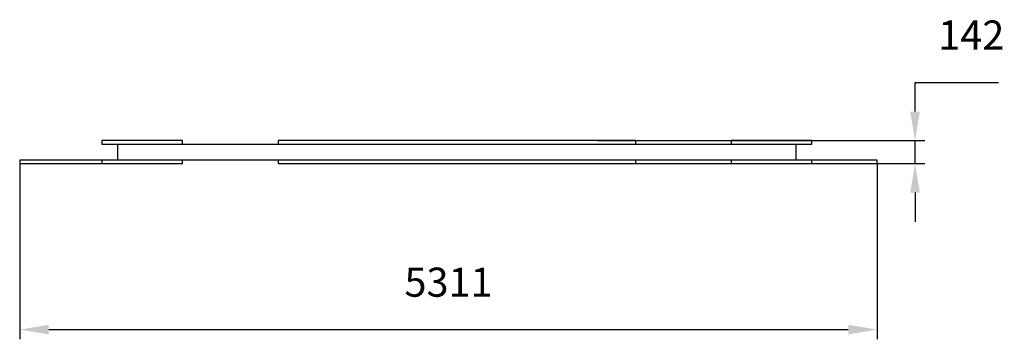
# Model space of a CAD drawing. Units: millimetres. Extents: x 376325 to 382423, y 6025 to 8003.
import ezdxf

# ---------------------------------------------------------------- set-up
doc = ezdxf.new("R2010")
doc.units = ezdxf.units.MM
doc.header["$LTSCALE"] = 60
doc.header["$PDSIZE"] = -1
doc.layers.add('LAYER_1', color=7, linetype='Continuous')
doc.styles.get("Standard").update_dxf_attribs({"font": 'isocpeui.ttf'})
doc.dimstyles.new('ISO-25', dxfattribs={"dimtxt": 2.5, "dimasz": 2.5, "dimexe": 1.25, "dimexo": 0.625, "dimtad": 1, "dimtxsty": 'Standard', "dimcen": 2.5, "dimadec": 0, "dimazin": 0, "dimtfac": 1, "dimtmove": 0, "dimatfit": 3, "dimfxl": 1, "dimarcsym": 0})

# ---------------------------------------------------------------- blocks, each defined once
blk = doc.blocks.new('*D24')
at = {"color": 0, "lineweight": -2, "transparency": 16777216}
for p, q in [((376325.2, 7112.8), (376325.2, 6025.4)), ((381636.2, 7112.8), (381636.2, 6025.4)), ((376505.2, 6085.4), (381456.2, 6085.4))]:
    blk.add_line(p, q, dxfattribs=at)
at = {"color": 0, "transparency": 16777216}
for points in [[(376505.2, 6115.4), (376505.2, 6055.4), (376325.2, 6085.4)], [(381456.2, 6115.4), (381456.2, 6055.4), (381636.2, 6085.4)]]:
    blk.add_solid(points, dxfattribs=at)
at = {"layer": 'Defpoints', "color": 0, "transparency": 16777216}
for p in [(376325.2, 7112.8), (381636.2, 7112.8), (381636.2, 6085.4)]:
    blk.add_point(p, dxfattribs=at)
at = {"color": 0, "transparency": 16777216, "insert": (378980.7, 6355.4), "char_height": 180, "attachment_point": 5}
blk.add_mtext('5311', dxfattribs=at)
blk = doc.blocks.new('*D25')
at = {"color": 0, "lineweight": -2, "transparency": 16777216}
for p, q in [((381869.9, 7434.8), (381869.9, 7614.8)), ((381869.9, 7614.8), (382386.5, 7614.8)), ((379901.8, 7254.8), (381929.9, 7254.8)), ((381869.9, 7112.8), (381869.9, 7254.8)), ((379904.7, 7112.8), (381929.9, 7112.8)), ((381869.9, 6932.8), (381869.9, 6752.8))]:
    blk.add_line(p, q, dxfattribs=at)
at = {"color": 0, "transparency": 16777216}
for points in [[(381839.9, 7434.8), (381899.9, 7434.8), (381869.9, 7254.8)], [(381839.9, 6932.8), (381899.9, 6932.8), (381869.9, 7112.8)]]:
    blk.add_solid(points, dxfattribs=at)
at = {"layer": 'Defpoints', "color": 0, "transparency": 16777216}
for p in [(379901.8, 7254.8), (381869.9, 7254.8), (379904.7, 7112.8)]:
    blk.add_point(p, dxfattribs=at)
at = {"color": 0, "transparency": 16777216, "insert": (382218.2, 7884.8), "char_height": 180, "attachment_point": 5}
blk.add_mtext('142', dxfattribs=at)

msp = doc.modelspace()

# ---------------------------------------------------------------- linework, layer by layer
at = {"layer": 'LAYER_1'}
for points in [[(376834.1, 7233.8), (377333.3, 7233.8), (377333.3, 7254.8), (376834.1, 7254.8), (376834.1, 7233.8)], [(376932.2, 7233.8), (381132.2, 7233.8), (381132.2, 7133.8), (376932.2, 7133.8), (376932.2, 7233.8)], [(377925.2, 7233.8), (380140.1, 7233.8), (380140.1, 7254.8), (377925.2, 7254.8), (377925.2, 7233.8)], [(380730.3, 7233.8), (381230.3, 7233.8), (381230.3, 7254.8), (380730.3, 7254.8), (380730.3, 7233.8)], [(376325.2, 7112.8), (377333.3, 7112.8), (377333.3, 7133.8), (376325.2, 7133.8), (376325.2, 7112.8)], [(376834.1, 7112.8), (377333.3, 7112.8), (377333.3, 7133.8), (376834.1, 7133.8), (376834.1, 7112.8)], [(377925.2, 7112.8), (380140.1, 7112.8), (380140.1, 7133.8), (377925.2, 7133.8), (377925.2, 7112.8)], [(380730.3, 7112.8), (381230.3, 7112.8), (381230.3, 7133.8), (380730.3, 7133.8), (380730.3, 7112.8)], [(380730.3, 7112.8), (381636.2, 7112.8), (381636.2, 7133.8), (380730.3, 7133.8), (380730.3, 7112.8)]]:
    msp.add_lwpolyline(points, close=True, dxfattribs=at)

# ---------------------------------------------------------------- dimensions: what is measured, and where the dimension line sits
dim = msp.add_linear_dim(base=(381869.9, 7254.8), p1=(379904.7, 7112.8), p2=(379901.8, 7254.8), angle=90, dimstyle='ISO-25', override={"dimtxt": 180, "dimasz": 180, "dimexe": 60, "dimexo": 0, "dimgap": 180, "dimtih": 1, "dimtoh": 1, "dimdec": 0, "dimzin": 0, "dimadec": 2, "dimtdec": 3, "dimtzin": 0})
dim.commit()
dim.dimension.update_dxf_attribs({"geometry": '*D25', "text_midpoint": (382218.2, 7884.8)})
dim = msp.add_linear_dim(base=(381636.2, 6085.4), p1=(376325.2, 7112.8), p2=(381636.2, 7112.8), dimstyle='ISO-25', override={"dimtxt": 180, "dimasz": 180, "dimexe": 60, "dimexo": 0, "dimgap": 180, "dimtih": 1, "dimtoh": 1, "dimdec": 0, "dimzin": 0, "dimadec": 2, "dimtdec": 3, "dimtzin": 0})
dim.commit()
dim.dimension.update_dxf_attribs({"geometry": '*D24', "text_midpoint": (378980.7, 6355.4)})

doc.saveas('drawing.dxf')
